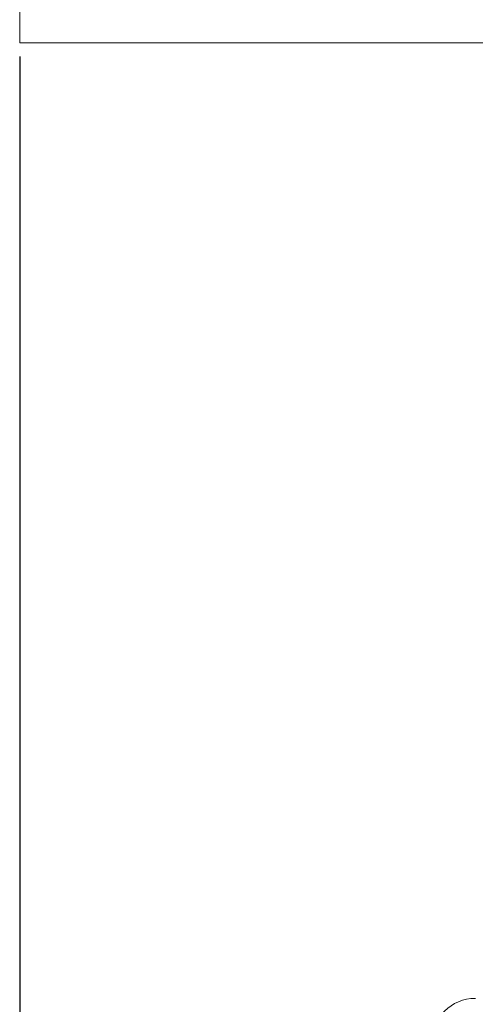
# Model space of a CAD drawing. Units: millimetres. Extents: x -403 to 2842, y -2297 to 988.
# Drawn here: x 747 to 768, y -1056 to -1010 of the extents above; entities that cross this region are included whole.
import ezdxf

# ---------------------------------------------------------------- set-up
doc = ezdxf.new("R2010")
doc.units = ezdxf.units.MM
doc.styles.get("Standard").update_dxf_attribs({"font": 'arial.ttf'})
doc.dimstyles.new('ISO-25', dxfattribs={"dimtxt": 2.5, "dimasz": 2.5, "dimexe": 1.25, "dimexo": 0.625, "dimtad": 1, "dimtxsty": 'Standard', "dimcen": 2.5, "dimadec": 0, "dimazin": 0, "dimtfac": 1, "dimtmove": 0, "dimatfit": 3, "dimfxl": 1, "dimarcsym": 0})

# ---------------------------------------------------------------- blocks, each defined once
blk = doc.blocks.new('A$C42750860')
at = {"color": 0, "linetype": 'Continuous', "lineweight": 0, "extrusion": (2.22045e-16, 1, 2.22045e-16)}
for p, q in [((-1562.522, -1695.523), (-1562.522, -1650.523)), ((-762.522, -1695.523), (-1562.522, -1695.523))]:
    blk.add_line(p, q, dxfattribs=at)
at = {"color": 0, "linetype": 'Continuous', "lineweight": 0, "extrusion": (4.93038e-32, 2.22045e-16, -1)}
blk.add_arc((1541.522, -1741.523), 2, 0, 90, dxfattribs=at)
blk = doc.blocks.new('*D10')
at = {"color": 0, "lineweight": -2, "transparency": 16777216}
for p, q in [((746.716, -1012.1), (746.716, -1185.759)), ((1546.716, -1012.1), (1546.716, -1185.759)), ((749.216, -1184.509), (1544.216, -1184.509))]:
    blk.add_line(p, q, dxfattribs=at)
at = {"color": 0, "transparency": 16777216}
for points in [[(749.216, -1184.092), (749.216, -1184.925), (746.716, -1184.509)], [(1544.216, -1184.092), (1544.216, -1184.925), (1546.716, -1184.509)]]:
    blk.add_solid(points, dxfattribs=at)
at = {"layer": 'Defpoints', "color": 0, "transparency": 16777216}
for p in [(746.716, -1011.475), (1546.716, -1011.475), (1546.716, -1184.509)]:
    blk.add_point(p, dxfattribs=at)
at = {"color": 0, "transparency": 16777216, "insert": (1146.716, -1182.607), "char_height": 2.5, "attachment_point": 5}
blk.add_mtext('800', dxfattribs=at)

msp = doc.modelspace()

# ---------------------------------------------------------------- block references
msp.add_blockref('A$C42750860', (2309.239, 684.048))

# ---------------------------------------------------------------- dimensions: what is measured, and where the dimension line sits
at = {"color": 8}
dim = msp.add_linear_dim(base=(1546.716, -1184.509), p1=(746.716, -1011.475), p2=(1546.716, -1011.475), dimstyle='ISO-25', dxfattribs=at)
dim.commit()
dim.dimension.update_dxf_attribs({"geometry": '*D10', "text_midpoint": (1146.716, -1182.607)})

doc.saveas('drawing.dxf')
